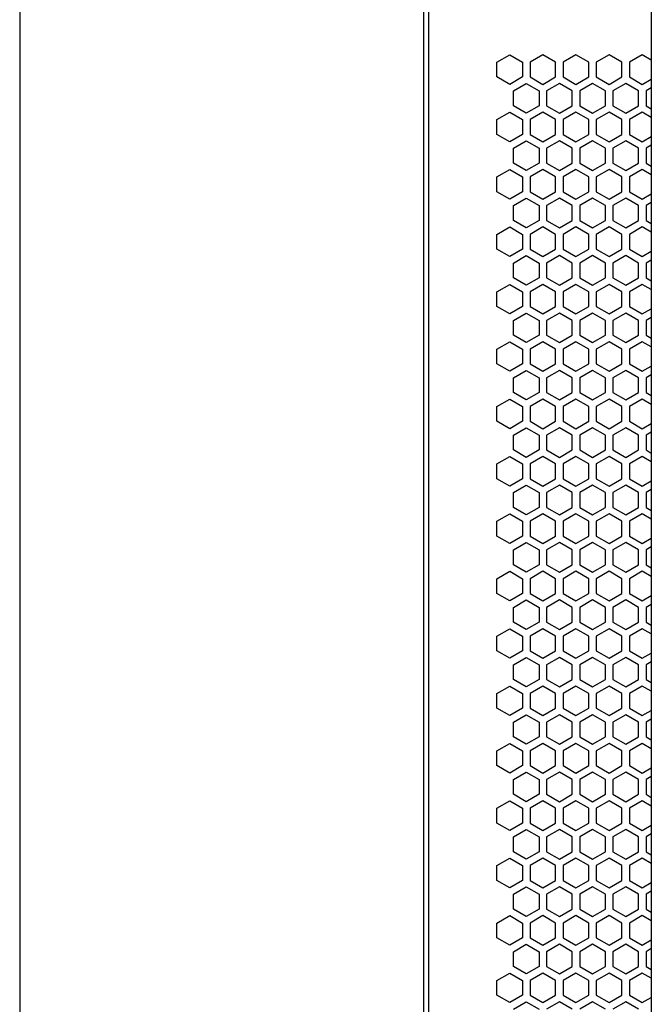
# Model space of a CAD drawing. Extents: x 0 to 3600, y 0 to 2546.
# Drawn here: x 1793 to 1918, y 1064 to 1260 of the extents above; entities that cross this region are included whole.
import ezdxf

# ---------------------------------------------------------------- set-up
doc = ezdxf.new("R2010")
doc.units = 0
doc.layers.get('0').update_dxf_attribs({"linetype": 'CONTINUOUS'})

msp = doc.modelspace()

# ---------------------------------------------------------------- linework, layer by layer
at = {"color": 7}
for p, q in [((1792.515625, 1563.756836), (1792.515625, 941.756775)), ((1872.987305, 956.756775), (1872.987305, 1548.756836)), ((1918.295776, 1547.756836), (1918.295776, 957.756775)), ((1873.987305, 960.756775), (1873.987305, 1544.756836))]:
    msp.add_line(p, q, dxfattribs=at)
at = {"color": 7, "ltscale": 0.073611}
for p, q in [((1887.545776, 1251.371094), (1890.095703, 1252.843384)), ((1887.545776, 1248.426636), (1887.545776, 1251.371094)), ((1892.645752, 1251.371094), (1892.645752, 1248.426636)), ((1894.145752, 1251.371094), (1894.145752, 1248.426636)), ((1899.24585, 1248.426636), (1899.24585, 1251.371094)), ((1903.295776, 1252.843384), (1900.74585, 1251.371094)), ((1900.74585, 1251.371094), (1900.74585, 1248.426636)), ((1905.845825, 1248.426636), (1905.845825, 1251.371094)), ((1907.345825, 1251.371094), (1907.345825, 1248.426636)), ((1912.445801, 1251.371094), (1909.895874, 1252.843384)), ((1912.445801, 1248.426636), (1912.445801, 1251.371094)), ((1916.495728, 1252.843384), (1913.945801, 1251.371094)), ((1913.945801, 1251.371094), (1913.945801, 1248.426636)), ((1890.095703, 1246.954346), (1887.545776, 1248.426636)), ((1900.74585, 1248.426636), (1903.295776, 1246.954346)), ((1909.895874, 1246.954346), (1912.445801, 1248.426636)), ((1913.945801, 1248.426636), (1916.495728, 1246.954346)), ((1890.845825, 1242.710938), (1890.845825, 1245.655396)), ((1893.395874, 1247.127686), (1895.945801, 1245.655396)), ((1895.945801, 1245.655396), (1895.945801, 1242.710938)), ((1897.445801, 1245.655396), (1897.445801, 1242.710938)), ((1902.545776, 1245.655396), (1899.99585, 1247.127686)), ((1902.545776, 1242.710938), (1902.545776, 1245.655396)), ((1904.045776, 1245.655396), (1904.045776, 1242.710938)), ((1909.145752, 1245.655396), (1906.595825, 1247.127686)), ((1909.145752, 1242.710938), (1909.145752, 1245.655396)), ((1913.195801, 1247.127686), (1910.645874, 1245.655396)), ((1910.645874, 1245.655396), (1910.645874, 1242.710938)), ((1915.74585, 1242.710938), (1915.74585, 1245.655396)), ((1917.24585, 1245.655396), (1917.24585, 1242.710938)), ((1895.945801, 1242.710938), (1893.395874, 1241.238647)), ((1899.99585, 1241.238647), (1902.545776, 1242.710938)), ((1906.595825, 1241.238647), (1909.145752, 1242.710938)), ((1910.645874, 1242.710938), (1913.195801, 1241.238647)), ((1887.545776, 1239.939575), (1890.095703, 1241.411865)), ((1887.545776, 1236.995117), (1887.545776, 1239.939575)), ((1892.645752, 1239.939575), (1892.645752, 1236.995117)), ((1894.145752, 1239.939575), (1894.145752, 1236.995117)), ((1899.24585, 1236.995117), (1899.24585, 1239.939575)), ((1903.295776, 1241.411865), (1900.74585, 1239.939575)), ((1900.74585, 1239.939575), (1900.74585, 1236.995117)), ((1905.845825, 1236.995117), (1905.845825, 1239.939575)), ((1907.345825, 1239.939575), (1907.345825, 1236.995117)), ((1912.445801, 1239.939575), (1909.895874, 1241.411865)), ((1912.445801, 1236.995117), (1912.445801, 1239.939575)), ((1916.495728, 1241.411865), (1913.945801, 1239.939575)), ((1913.945801, 1239.939575), (1913.945801, 1236.995117)), ((1890.095703, 1235.522827), (1887.545776, 1236.995117)), ((1893.395874, 1235.696167), (1895.945801, 1234.223877)), ((1902.545776, 1234.223877), (1899.99585, 1235.696167)), ((1900.74585, 1236.995117), (1903.295776, 1235.522827)), ((1909.145752, 1234.223877), (1906.595825, 1235.696167)), ((1909.895874, 1235.522827), (1912.445801, 1236.995117)), ((1913.195801, 1235.696167), (1910.645874, 1234.223877)), ((1913.945801, 1236.995117), (1916.495728, 1235.522827)), ((1887.545776, 1228.508057), (1890.095703, 1229.980347)), ((1895.945801, 1231.279297), (1893.395874, 1229.807007)), ((1899.99585, 1229.807007), (1902.545776, 1231.279297)), ((1903.295776, 1229.980347), (1900.74585, 1228.508057)), ((1906.595825, 1229.807007), (1909.145752, 1231.279297)), ((1912.445801, 1228.508057), (1909.895874, 1229.980347)), ((1910.645874, 1231.279297), (1913.195801, 1229.807007)), ((1916.495728, 1229.980347), (1913.945801, 1228.508057)), ((1887.545776, 1225.563599), (1887.545776, 1228.508057)), ((1892.645752, 1228.508057), (1892.645752, 1225.563599)), ((1894.145752, 1228.508057), (1894.145752, 1225.563599)), ((1899.24585, 1225.563599), (1899.24585, 1228.508057)), ((1900.74585, 1228.508057), (1900.74585, 1225.563599)), ((1905.845825, 1225.563599), (1905.845825, 1228.508057)), ((1907.345825, 1228.508057), (1907.345825, 1225.563599)), ((1912.445801, 1225.563599), (1912.445801, 1228.508057)), ((1913.945801, 1228.508057), (1913.945801, 1225.563599)), ((1890.095703, 1224.091309), (1887.545776, 1225.563599)), ((1893.395874, 1224.264526), (1895.945801, 1222.792236)), ((1902.545776, 1222.792236), (1899.99585, 1224.264526)), ((1900.74585, 1225.563599), (1903.295776, 1224.091309)), ((1909.145752, 1222.792236), (1906.595825, 1224.264526)), ((1909.895874, 1224.091309), (1912.445801, 1225.563599)), ((1913.195801, 1224.264526), (1910.645874, 1222.792236)), ((1913.945801, 1225.563599), (1916.495728, 1224.091309)), ((1890.845825, 1219.847778), (1890.845825, 1222.792236)), ((1895.945801, 1222.792236), (1895.945801, 1219.847778)), ((1897.445801, 1222.792236), (1897.445801, 1219.847778)), ((1902.545776, 1219.847778), (1902.545776, 1222.792236)), ((1904.045776, 1222.792236), (1904.045776, 1219.847778)), ((1909.145752, 1219.847778), (1909.145752, 1222.792236)), ((1910.645874, 1222.792236), (1910.645874, 1219.847778)), ((1915.74585, 1219.847778), (1915.74585, 1222.792236)), ((1917.24585, 1222.792236), (1917.24585, 1219.847778)), ((1887.545776, 1217.076538), (1890.095703, 1218.548828)), ((1895.945801, 1219.847778), (1893.395874, 1218.375488)), ((1899.99585, 1218.375488), (1902.545776, 1219.847778)), ((1903.295776, 1218.548828), (1900.74585, 1217.076538)), ((1906.595825, 1218.375488), (1909.145752, 1219.847778)), ((1912.445801, 1217.076538), (1909.895874, 1218.548828)), ((1910.645874, 1219.847778), (1913.195801, 1218.375488)), ((1916.495728, 1218.548828), (1913.945801, 1217.076538)), ((1887.545776, 1214.13208), (1887.545776, 1217.076538)), ((1892.645752, 1217.076538), (1892.645752, 1214.13208)), ((1894.145752, 1217.076538), (1894.145752, 1214.13208)), ((1899.24585, 1214.13208), (1899.24585, 1217.076538)), ((1900.74585, 1217.076538), (1900.74585, 1214.13208)), ((1905.845825, 1214.13208), (1905.845825, 1217.076538)), ((1907.345825, 1217.076538), (1907.345825, 1214.13208)), ((1912.445801, 1214.13208), (1912.445801, 1217.076538)), ((1913.945801, 1217.076538), (1913.945801, 1214.13208)), ((1890.095703, 1212.65979), (1887.545776, 1214.13208)), ((1900.74585, 1214.13208), (1903.295776, 1212.65979)), ((1909.895874, 1212.65979), (1912.445801, 1214.13208)), ((1913.945801, 1214.13208), (1916.495728, 1212.65979)), ((1893.395874, 1212.833008), (1895.945801, 1211.360718)), ((1902.545776, 1211.360718), (1899.99585, 1212.833008)), ((1909.145752, 1211.360718), (1906.595825, 1212.833008)), ((1913.195801, 1212.833008), (1910.645874, 1211.360718)), ((1890.845825, 1208.41626), (1890.845825, 1211.360718)), ((1895.945801, 1211.360718), (1895.945801, 1208.41626)), ((1897.445801, 1211.360718), (1897.445801, 1208.41626)), ((1902.545776, 1208.41626), (1902.545776, 1211.360718)), ((1904.045776, 1211.360718), (1904.045776, 1208.41626)), ((1909.145752, 1208.41626), (1909.145752, 1211.360718)), ((1910.645874, 1211.360718), (1910.645874, 1208.41626)), ((1915.74585, 1208.41626), (1915.74585, 1211.360718)), ((1917.24585, 1211.360718), (1917.24585, 1208.41626)), ((1895.945801, 1208.41626), (1893.395874, 1206.94397)), ((1899.99585, 1206.94397), (1902.545776, 1208.41626)), ((1906.595825, 1206.94397), (1909.145752, 1208.41626)), ((1910.645874, 1208.41626), (1913.195801, 1206.94397)), ((1887.545776, 1205.64502), (1890.095703, 1207.11731)), ((1903.295776, 1207.11731), (1900.74585, 1205.64502)), ((1912.445801, 1205.64502), (1909.895874, 1207.11731)), ((1916.495728, 1207.11731), (1913.945801, 1205.64502)), ((1887.545776, 1202.700562), (1887.545776, 1205.64502)), ((1892.645752, 1205.64502), (1892.645752, 1202.700562)), ((1894.145752, 1205.64502), (1894.145752, 1202.700562)), ((1899.24585, 1202.700562), (1899.24585, 1205.64502)), ((1900.74585, 1205.64502), (1900.74585, 1202.700562)), ((1905.845825, 1202.700562), (1905.845825, 1205.64502)), ((1907.345825, 1205.64502), (1907.345825, 1202.700562)), ((1912.445801, 1202.700562), (1912.445801, 1205.64502)), ((1913.945801, 1205.64502), (1913.945801, 1202.700562)), ((1893.395874, 1201.401489), (1895.945801, 1199.929199)), ((1902.545776, 1199.929199), (1899.99585, 1201.401489)), ((1909.145752, 1199.929199), (1906.595825, 1201.401489)), ((1913.195801, 1201.401489), (1910.645874, 1199.929199)), ((1890.845825, 1196.984741), (1890.845825, 1199.929199)), ((1895.945801, 1199.929199), (1895.945801, 1196.984741)), ((1897.445801, 1199.929199), (1897.445801, 1196.984741)), ((1902.545776, 1196.984741), (1902.545776, 1199.929199)), ((1904.045776, 1199.929199), (1904.045776, 1196.984741)), ((1909.145752, 1196.984741), (1909.145752, 1199.929199)), ((1910.645874, 1199.929199), (1910.645874, 1196.984741)), ((1915.74585, 1196.984741), (1915.74585, 1199.929199)), ((1917.24585, 1199.929199), (1917.24585, 1196.984741)), ((1895.945801, 1196.984741), (1893.395874, 1195.512451)), ((1899.99585, 1195.512451), (1902.545776, 1196.984741)), ((1906.595825, 1195.512451), (1909.145752, 1196.984741)), ((1910.645874, 1196.984741), (1913.195801, 1195.512451)), ((1887.545776, 1191.268921), (1887.545776, 1194.213379)), ((1892.645752, 1194.213379), (1892.645752, 1191.268921)), ((1894.145752, 1194.213379), (1894.145752, 1191.268921)), ((1899.24585, 1191.268921), (1899.24585, 1194.213379)), ((1900.74585, 1194.213379), (1900.74585, 1191.268921)), ((1905.845825, 1191.268921), (1905.845825, 1194.213379)), ((1907.345825, 1194.213379), (1907.345825, 1191.268921)), ((1912.445801, 1191.268921), (1912.445801, 1194.213379)), ((1913.945801, 1194.213379), (1913.945801, 1191.268921)), ((1890.095703, 1189.796631), (1887.545776, 1191.268921)), ((1900.74585, 1191.268921), (1903.295776, 1189.796631)), ((1909.895874, 1189.796631), (1912.445801, 1191.268921)), ((1913.945801, 1191.268921), (1916.495728, 1189.796631)), ((1893.395874, 1189.969971), (1895.945801, 1188.497681)), ((1902.545776, 1188.497681), (1899.99585, 1189.969971)), ((1909.145752, 1188.497681), (1906.595825, 1189.969971)), ((1913.195801, 1189.969971), (1910.645874, 1188.497681)), ((1890.845825, 1185.553223), (1890.845825, 1188.497681)), ((1895.945801, 1188.497681), (1895.945801, 1185.553223)), ((1897.445801, 1188.497681), (1897.445801, 1185.553223)), ((1902.545776, 1185.553223), (1902.545776, 1188.497681)), ((1904.045776, 1188.497681), (1904.045776, 1185.553223)), ((1909.145752, 1185.553223), (1909.145752, 1188.497681)), ((1910.645874, 1188.497681), (1910.645874, 1185.553223)), ((1915.74585, 1185.553223), (1915.74585, 1188.497681)), ((1917.24585, 1188.497681), (1917.24585, 1185.553223)), ((1895.945801, 1185.553223), (1893.395874, 1184.080933)), ((1899.99585, 1184.080933), (1902.545776, 1185.553223)), ((1906.595825, 1184.080933), (1909.145752, 1185.553223)), ((1910.645874, 1185.553223), (1913.195801, 1184.080933)), ((1887.545776, 1182.78186), (1890.095703, 1184.25415)), ((1887.545776, 1179.837402), (1887.545776, 1182.78186)), ((1892.645752, 1182.78186), (1892.645752, 1179.837402)), ((1894.145752, 1182.78186), (1894.145752, 1179.837402)), ((1899.24585, 1179.837402), (1899.24585, 1182.78186)), ((1903.295776, 1184.25415), (1900.74585, 1182.78186)), ((1900.74585, 1182.78186), (1900.74585, 1179.837402)), ((1905.845825, 1179.837402), (1905.845825, 1182.78186)), ((1907.345825, 1182.78186), (1907.345825, 1179.837402)), ((1912.445801, 1182.78186), (1909.895874, 1184.25415)), ((1912.445801, 1179.837402), (1912.445801, 1182.78186)), ((1916.495728, 1184.25415), (1913.945801, 1182.78186)), ((1913.945801, 1182.78186), (1913.945801, 1179.837402)), ((1890.095703, 1178.365112), (1887.545776, 1179.837402)), ((1900.74585, 1179.837402), (1903.295776, 1178.365112)), ((1909.895874, 1178.365112), (1912.445801, 1179.837402)), ((1913.945801, 1179.837402), (1916.495728, 1178.365112)), ((1890.845825, 1174.121704), (1890.845825, 1177.066162)), ((1893.395874, 1178.538452), (1895.945801, 1177.066162)), ((1895.945801, 1177.066162), (1895.945801, 1174.121704)), ((1897.445801, 1177.066162), (1897.445801, 1174.121704)), ((1902.545776, 1177.066162), (1899.99585, 1178.538452)), ((1902.545776, 1174.121704), (1902.545776, 1177.066162)), ((1904.045776, 1177.066162), (1904.045776, 1174.121704)), ((1909.145752, 1177.066162), (1906.595825, 1178.538452)), ((1909.145752, 1174.121704), (1909.145752, 1177.066162)), ((1913.195801, 1178.538452), (1910.645874, 1177.066162)), ((1910.645874, 1177.066162), (1910.645874, 1174.121704)), ((1915.74585, 1174.121704), (1915.74585, 1177.066162)), ((1917.24585, 1177.066162), (1917.24585, 1174.121704)), ((1895.945801, 1174.121704), (1893.395874, 1172.649414)), ((1899.99585, 1172.649414), (1902.545776, 1174.121704)), ((1906.595825, 1172.649414), (1909.145752, 1174.121704)), ((1910.645874, 1174.121704), (1913.195801, 1172.649414)), ((1887.545776, 1171.350342), (1890.095703, 1172.822632)), ((1887.545776, 1168.405884), (1887.545776, 1171.350342)), ((1892.645752, 1171.350342), (1892.645752, 1168.405884)), ((1894.145752, 1171.350342), (1894.145752, 1168.405884)), ((1899.24585, 1168.405884), (1899.24585, 1171.350342)), ((1903.295776, 1172.822632), (1900.74585, 1171.350342)), ((1900.74585, 1171.350342), (1900.74585, 1168.405884)), ((1905.845825, 1168.405884), (1905.845825, 1171.350342)), ((1907.345825, 1171.350342), (1907.345825, 1168.405884)), ((1912.445801, 1171.350342), (1909.895874, 1172.822632)), ((1912.445801, 1168.405884), (1912.445801, 1171.350342)), ((1916.495728, 1172.822632), (1913.945801, 1171.350342)), ((1913.945801, 1171.350342), (1913.945801, 1168.405884)), ((1890.095703, 1166.933594), (1887.545776, 1168.405884)), ((1893.395874, 1167.106934), (1895.945801, 1165.634644)), ((1902.545776, 1165.634644), (1899.99585, 1167.106934)), ((1900.74585, 1168.405884), (1903.295776, 1166.933594)), ((1909.145752, 1165.634644), (1906.595825, 1167.106934)), ((1909.895874, 1166.933594), (1912.445801, 1168.405884)), ((1913.195801, 1167.106934), (1910.645874, 1165.634644)), ((1913.945801, 1168.405884), (1916.495728, 1166.933594)), ((1890.845825, 1162.690186), (1890.845825, 1165.634644)), ((1895.945801, 1165.634644), (1895.945801, 1162.690186)), ((1897.445801, 1165.634644), (1897.445801, 1162.690186)), ((1902.545776, 1162.690186), (1902.545776, 1165.634644)), ((1904.045776, 1165.634644), (1904.045776, 1162.690186)), ((1909.145752, 1162.690186), (1909.145752, 1165.634644)), ((1910.645874, 1165.634644), (1910.645874, 1162.690186)), ((1915.74585, 1162.690186), (1915.74585, 1165.634644)), ((1917.24585, 1165.634644), (1917.24585, 1162.690186)), ((1887.545776, 1159.918823), (1890.095703, 1161.391113)), ((1903.295776, 1161.391113), (1900.74585, 1159.918823)), ((1912.445801, 1159.918823), (1909.895874, 1161.391113)), ((1916.495728, 1161.391113), (1913.945801, 1159.918823)), ((1887.545776, 1156.974365), (1887.545776, 1159.918823)), ((1892.645752, 1159.918823), (1892.645752, 1156.974365)), ((1894.145752, 1159.918823), (1894.145752, 1156.974365)), ((1899.24585, 1156.974365), (1899.24585, 1159.918823)), ((1900.74585, 1159.918823), (1900.74585, 1156.974365)), ((1905.845825, 1156.974365), (1905.845825, 1159.918823)), ((1907.345825, 1159.918823), (1907.345825, 1156.974365)), ((1912.445801, 1156.974365), (1912.445801, 1159.918823)), ((1913.945801, 1159.918823), (1913.945801, 1156.974365)), ((1890.095703, 1155.502075), (1887.545776, 1156.974365)), ((1900.74585, 1156.974365), (1903.295776, 1155.502075)), ((1909.895874, 1155.502075), (1912.445801, 1156.974365)), ((1913.945801, 1156.974365), (1916.495728, 1155.502075)), ((1890.845825, 1151.258545), (1890.845825, 1154.203003)), ((1895.945801, 1154.203003), (1895.945801, 1151.258545)), ((1897.445801, 1154.203003), (1897.445801, 1151.258545)), ((1902.545776, 1151.258545), (1902.545776, 1154.203003)), ((1904.045776, 1154.203003), (1904.045776, 1151.258545)), ((1909.145752, 1151.258545), (1909.145752, 1154.203003)), ((1910.645874, 1154.203003), (1910.645874, 1151.258545)), ((1915.74585, 1151.258545), (1915.74585, 1154.203003)), ((1917.24585, 1154.203003), (1917.24585, 1151.258545)), ((1887.545776, 1148.487305), (1890.095703, 1149.959595)), ((1895.945801, 1151.258545), (1893.395874, 1149.786255)), ((1899.99585, 1149.786255), (1902.545776, 1151.258545)), ((1903.295776, 1149.959595), (1900.74585, 1148.487305)), ((1906.595825, 1149.786255), (1909.145752, 1151.258545)), ((1912.445801, 1148.487305), (1909.895874, 1149.959595)), ((1910.645874, 1151.258545), (1913.195801, 1149.786255)), ((1916.495728, 1149.959595), (1913.945801, 1148.487305)), ((1887.545776, 1145.542847), (1887.545776, 1148.487305)), ((1892.645752, 1148.487305), (1892.645752, 1145.542847)), ((1894.145752, 1148.487305), (1894.145752, 1145.542847)), ((1899.24585, 1145.542847), (1899.24585, 1148.487305)), ((1900.74585, 1148.487305), (1900.74585, 1145.542847)), ((1905.845825, 1145.542847), (1905.845825, 1148.487305)), ((1907.345825, 1148.487305), (1907.345825, 1145.542847)), ((1912.445801, 1145.542847), (1912.445801, 1148.487305)), ((1913.945801, 1148.487305), (1913.945801, 1145.542847)), ((1890.095703, 1144.070557), (1887.545776, 1145.542847)), ((1900.74585, 1145.542847), (1903.295776, 1144.070557)), ((1909.895874, 1144.070557), (1912.445801, 1145.542847)), ((1913.945801, 1145.542847), (1916.495728, 1144.070557)), ((1893.395874, 1144.243774), (1895.945801, 1142.771484)), ((1902.545776, 1142.771484), (1899.99585, 1144.243774)), ((1909.145752, 1142.771484), (1906.595825, 1144.243774)), ((1913.195801, 1144.243774), (1910.645874, 1142.771484)), ((1890.845825, 1139.827026), (1890.845825, 1142.771484)), ((1895.945801, 1142.771484), (1895.945801, 1139.827026)), ((1897.445801, 1142.771484), (1897.445801, 1139.827026)), ((1902.545776, 1139.827026), (1902.545776, 1142.771484)), ((1904.045776, 1142.771484), (1904.045776, 1139.827026)), ((1909.145752, 1139.827026), (1909.145752, 1142.771484)), ((1910.645874, 1142.771484), (1910.645874, 1139.827026)), ((1915.74585, 1139.827026), (1915.74585, 1142.771484)), ((1917.24585, 1142.771484), (1917.24585, 1139.827026)), ((1895.945801, 1139.827026), (1893.395874, 1138.354736)), ((1899.99585, 1138.354736), (1902.545776, 1139.827026)), ((1906.595825, 1138.354736), (1909.145752, 1139.827026)), ((1910.645874, 1139.827026), (1913.195801, 1138.354736)), ((1887.545776, 1137.055786), (1890.095703, 1138.528076)), ((1903.295776, 1138.528076), (1900.74585, 1137.055786)), ((1912.445801, 1137.055786), (1909.895874, 1138.528076)), ((1916.495728, 1138.528076), (1913.945801, 1137.055786)), ((1887.545776, 1134.111328), (1887.545776, 1137.055786)), ((1892.645752, 1137.055786), (1892.645752, 1134.111328)), ((1894.145752, 1137.055786), (1894.145752, 1134.111328)), ((1899.24585, 1134.111328), (1899.24585, 1137.055786)), ((1900.74585, 1137.055786), (1900.74585, 1134.111328)), ((1905.845825, 1134.111328), (1905.845825, 1137.055786)), ((1907.345825, 1137.055786), (1907.345825, 1134.111328)), ((1912.445801, 1134.111328), (1912.445801, 1137.055786)), ((1913.945801, 1137.055786), (1913.945801, 1134.111328)), ((1893.395874, 1132.812256), (1895.945801, 1131.339966)), ((1902.545776, 1131.339966), (1899.99585, 1132.812256)), ((1909.145752, 1131.339966), (1906.595825, 1132.812256)), ((1913.195801, 1132.812256), (1910.645874, 1131.339966)), ((1890.845825, 1128.395508), (1890.845825, 1131.339966)), ((1895.945801, 1131.339966), (1895.945801, 1128.395508)), ((1897.445801, 1131.339966), (1897.445801, 1128.395508)), ((1902.545776, 1128.395508), (1902.545776, 1131.339966)), ((1904.045776, 1131.339966), (1904.045776, 1128.395508)), ((1909.145752, 1128.395508), (1909.145752, 1131.339966)), ((1910.645874, 1131.339966), (1910.645874, 1128.395508)), ((1915.74585, 1128.395508), (1915.74585, 1131.339966)), ((1917.24585, 1131.339966), (1917.24585, 1128.395508)), ((1895.945801, 1128.395508), (1893.395874, 1126.923218)), ((1899.99585, 1126.923218), (1902.545776, 1128.395508)), ((1906.595825, 1126.923218), (1909.145752, 1128.395508)), ((1910.645874, 1128.395508), (1913.195801, 1126.923218)), ((1887.545776, 1125.624268), (1890.095703, 1127.096558)), ((1903.295776, 1127.096558), (1900.74585, 1125.624268)), ((1912.445801, 1125.624268), (1909.895874, 1127.096558)), ((1916.495728, 1127.096558), (1913.945801, 1125.624268)), ((1887.545776, 1122.67981), (1887.545776, 1125.624268)), ((1892.645752, 1125.624268), (1892.645752, 1122.67981)), ((1894.145752, 1125.624268), (1894.145752, 1122.67981)), ((1899.24585, 1122.67981), (1899.24585, 1125.624268)), ((1900.74585, 1125.624268), (1900.74585, 1122.67981)), ((1905.845825, 1122.67981), (1905.845825, 1125.624268)), ((1907.345825, 1125.624268), (1907.345825, 1122.67981)), ((1912.445801, 1122.67981), (1912.445801, 1125.624268)), ((1913.945801, 1125.624268), (1913.945801, 1122.67981)), ((1893.395874, 1121.380737), (1895.945801, 1119.908447)), ((1902.545776, 1119.908447), (1899.99585, 1121.380737)), ((1909.145752, 1119.908447), (1906.595825, 1121.380737)), ((1913.195801, 1121.380737), (1910.645874, 1119.908447)), ((1890.845825, 1116.963989), (1890.845825, 1119.908447)), ((1895.945801, 1119.908447), (1895.945801, 1116.963989)), ((1897.445801, 1119.908447), (1897.445801, 1116.963989)), ((1902.545776, 1116.963989), (1902.545776, 1119.908447)), ((1904.045776, 1119.908447), (1904.045776, 1116.963989)), ((1909.145752, 1116.963989), (1909.145752, 1119.908447)), ((1910.645874, 1119.908447), (1910.645874, 1116.963989)), ((1915.74585, 1116.963989), (1915.74585, 1119.908447)), ((1917.24585, 1119.908447), (1917.24585, 1116.963989)), ((1887.545776, 1111.248169), (1887.545776, 1114.192627)), ((1892.645752, 1114.192627), (1892.645752, 1111.248169)), ((1894.145752, 1114.192627), (1894.145752, 1111.248169)), ((1899.24585, 1111.248169), (1899.24585, 1114.192627)), ((1900.74585, 1114.192627), (1900.74585, 1111.248169)), ((1905.845825, 1111.248169), (1905.845825, 1114.192627)), ((1907.345825, 1114.192627), (1907.345825, 1111.248169)), ((1912.445801, 1111.248169), (1912.445801, 1114.192627)), ((1913.945801, 1114.192627), (1913.945801, 1111.248169)), ((1890.845825, 1105.532471), (1890.845825, 1108.476929)), ((1893.395874, 1109.949219), (1895.945801, 1108.476929)), ((1895.945801, 1108.476929), (1895.945801, 1105.532471)), ((1897.445801, 1108.476929), (1897.445801, 1105.532471)), ((1902.545776, 1108.476929), (1899.99585, 1109.949219)), ((1902.545776, 1105.532471), (1902.545776, 1108.476929)), ((1904.045776, 1108.476929), (1904.045776, 1105.532471)), ((1909.145752, 1108.476929), (1906.595825, 1109.949219)), ((1909.145752, 1105.532471), (1909.145752, 1108.476929)), ((1913.195801, 1109.949219), (1910.645874, 1108.476929)), ((1910.645874, 1108.476929), (1910.645874, 1105.532471)), ((1915.74585, 1105.532471), (1915.74585, 1108.476929)), ((1917.24585, 1108.476929), (1917.24585, 1105.532471)), ((1887.545776, 1102.761108), (1890.095703, 1104.233398)), ((1887.545776, 1099.81665), (1887.545776, 1102.761108)), ((1892.645752, 1102.761108), (1892.645752, 1099.81665)), ((1894.145752, 1102.761108), (1894.145752, 1099.81665)), ((1899.24585, 1099.81665), (1899.24585, 1102.761108)), ((1903.295776, 1104.233398), (1900.74585, 1102.761108)), ((1900.74585, 1102.761108), (1900.74585, 1099.81665)), ((1905.845825, 1099.81665), (1905.845825, 1102.761108)), ((1907.345825, 1102.761108), (1907.345825, 1099.81665)), ((1912.445801, 1102.761108), (1909.895874, 1104.233398)), ((1912.445801, 1099.81665), (1912.445801, 1102.761108)), ((1916.495728, 1104.233398), (1913.945801, 1102.761108)), ((1913.945801, 1102.761108), (1913.945801, 1099.81665)), ((1893.395874, 1098.5177), (1895.945801, 1097.04541)), ((1902.545776, 1097.04541), (1899.99585, 1098.5177)), ((1909.145752, 1097.04541), (1906.595825, 1098.5177)), ((1913.195801, 1098.5177), (1910.645874, 1097.04541)), ((1890.845825, 1094.100952), (1890.845825, 1097.04541)), ((1895.945801, 1097.04541), (1895.945801, 1094.100952)), ((1897.445801, 1097.04541), (1897.445801, 1094.100952)), ((1902.545776, 1094.100952), (1902.545776, 1097.04541)), ((1904.045776, 1097.04541), (1904.045776, 1094.100952)), ((1909.145752, 1094.100952), (1909.145752, 1097.04541)), ((1910.645874, 1097.04541), (1910.645874, 1094.100952)), ((1915.74585, 1094.100952), (1915.74585, 1097.04541)), ((1917.24585, 1097.04541), (1917.24585, 1094.100952)), ((1895.945801, 1094.100952), (1893.395874, 1092.628662)), ((1899.99585, 1092.628662), (1902.545776, 1094.100952)), ((1906.595825, 1092.628662), (1909.145752, 1094.100952)), ((1910.645874, 1094.100952), (1913.195801, 1092.628662)), ((1893.395874, 1087.086182), (1895.945801, 1085.613892)), ((1902.545776, 1085.613892), (1899.99585, 1087.086182)), ((1909.145752, 1085.613892), (1906.595825, 1087.086182)), ((1913.195801, 1087.086182), (1910.645874, 1085.613892)), ((1890.095703, 1075.481323), (1887.545776, 1076.953613)), ((1900.74585, 1076.953613), (1903.295776, 1075.481323)), ((1909.895874, 1075.481323), (1912.445801, 1076.953613)), ((1913.945801, 1076.953613), (1916.495728, 1075.481323)), ((1887.545776, 1068.466553), (1890.095703, 1069.938843)), ((1903.295776, 1069.938843), (1900.74585, 1068.466553)), ((1912.445801, 1068.466553), (1909.895874, 1069.938843)), ((1916.495728, 1069.938843), (1913.945801, 1068.466553)), ((1887.545776, 1065.522095), (1887.545776, 1068.466553)), ((1892.645752, 1068.466553), (1892.645752, 1065.522095)), ((1894.145752, 1068.466553), (1894.145752, 1065.522095)), ((1899.24585, 1065.522095), (1899.24585, 1068.466553)), ((1900.74585, 1068.466553), (1900.74585, 1065.522095)), ((1905.845825, 1065.522095), (1905.845825, 1068.466553)), ((1907.345825, 1068.466553), (1907.345825, 1065.522095)), ((1912.445801, 1065.522095), (1912.445801, 1068.466553)), ((1913.945801, 1068.466553), (1913.945801, 1065.522095)), ((1890.095703, 1064.049805), (1887.545776, 1065.522095)), ((1900.74585, 1065.522095), (1903.295776, 1064.049805)), ((1909.895874, 1064.049805), (1912.445801, 1065.522095)), ((1913.945801, 1065.522095), (1916.495728, 1064.049805))]:
    msp.add_line(p, q, dxfattribs=at)
at = {"color": 7, "ltscale": 0.073614}
for p, q in [((1890.095703, 1252.843384), (1892.645752, 1251.371094)), ((1896.695801, 1252.843384), (1894.145752, 1251.371094)), ((1899.24585, 1251.371094), (1896.695801, 1252.843384)), ((1905.845825, 1251.371094), (1903.295776, 1252.843384)), ((1909.895874, 1252.843384), (1907.345825, 1251.371094)), ((1892.645752, 1248.426636), (1890.095703, 1246.954346)), ((1894.145752, 1248.426636), (1896.695801, 1246.954346)), ((1896.695801, 1246.954346), (1899.24585, 1248.426636)), ((1903.295776, 1246.954346), (1905.845825, 1248.426636)), ((1907.345825, 1248.426636), (1909.895874, 1246.954346)), ((1890.845825, 1245.655396), (1893.395874, 1247.127686)), ((1899.99585, 1247.127686), (1897.445801, 1245.655396)), ((1906.595825, 1247.127686), (1904.045776, 1245.655396)), ((1915.74585, 1245.655396), (1913.195801, 1247.127686)), ((1893.395874, 1241.238647), (1890.845825, 1242.710938)), ((1897.445801, 1242.710938), (1899.99585, 1241.238647)), ((1904.045776, 1242.710938), (1906.595825, 1241.238647)), ((1913.195801, 1241.238647), (1915.74585, 1242.710938)), ((1890.095703, 1241.411865), (1892.645752, 1239.939575)), ((1896.695801, 1241.411865), (1894.145752, 1239.939575)), ((1899.24585, 1239.939575), (1896.695801, 1241.411865)), ((1905.845825, 1239.939575), (1903.295776, 1241.411865)), ((1909.895874, 1241.411865), (1907.345825, 1239.939575)), ((1892.645752, 1236.995117), (1890.095703, 1235.522827)), ((1890.845825, 1234.223877), (1893.395874, 1235.696167)), ((1894.145752, 1236.995117), (1896.695801, 1235.522827)), ((1896.695801, 1235.522827), (1899.24585, 1236.995117)), ((1899.99585, 1235.696167), (1897.445801, 1234.223877)), ((1903.295776, 1235.522827), (1905.845825, 1236.995117)), ((1906.595825, 1235.696167), (1904.045776, 1234.223877)), ((1907.345825, 1236.995117), (1909.895874, 1235.522827)), ((1915.74585, 1234.223877), (1913.195801, 1235.696167)), ((1890.095703, 1229.980347), (1892.645752, 1228.508057)), ((1893.395874, 1229.807007), (1890.845825, 1231.279297)), ((1896.695801, 1229.980347), (1894.145752, 1228.508057)), ((1899.24585, 1228.508057), (1896.695801, 1229.980347)), ((1897.445801, 1231.279297), (1899.99585, 1229.807007)), ((1905.845825, 1228.508057), (1903.295776, 1229.980347)), ((1904.045776, 1231.279297), (1906.595825, 1229.807007)), ((1909.895874, 1229.980347), (1907.345825, 1228.508057)), ((1913.195801, 1229.807007), (1915.74585, 1231.279297)), ((1892.645752, 1225.563599), (1890.095703, 1224.091309)), ((1890.845825, 1222.792236), (1893.395874, 1224.264526)), ((1894.145752, 1225.563599), (1896.695801, 1224.091309)), ((1896.695801, 1224.091309), (1899.24585, 1225.563599)), ((1899.99585, 1224.264526), (1897.445801, 1222.792236)), ((1903.295776, 1224.091309), (1905.845825, 1225.563599)), ((1906.595825, 1224.264526), (1904.045776, 1222.792236)), ((1907.345825, 1225.563599), (1909.895874, 1224.091309)), ((1915.74585, 1222.792236), (1913.195801, 1224.264526)), ((1890.095703, 1218.548828), (1892.645752, 1217.076538)), ((1893.395874, 1218.375488), (1890.845825, 1219.847778)), ((1896.695801, 1218.548828), (1894.145752, 1217.076538)), ((1899.24585, 1217.076538), (1896.695801, 1218.548828)), ((1897.445801, 1219.847778), (1899.99585, 1218.375488)), ((1905.845825, 1217.076538), (1903.295776, 1218.548828)), ((1904.045776, 1219.847778), (1906.595825, 1218.375488)), ((1909.895874, 1218.548828), (1907.345825, 1217.076538)), ((1913.195801, 1218.375488), (1915.74585, 1219.847778)), ((1892.645752, 1214.13208), (1890.095703, 1212.65979)), ((1894.145752, 1214.13208), (1896.695801, 1212.65979)), ((1896.695801, 1212.65979), (1899.24585, 1214.13208)), ((1903.295776, 1212.65979), (1905.845825, 1214.13208)), ((1907.345825, 1214.13208), (1909.895874, 1212.65979)), ((1890.845825, 1211.360718), (1893.395874, 1212.833008)), ((1899.99585, 1212.833008), (1897.445801, 1211.360718)), ((1906.595825, 1212.833008), (1904.045776, 1211.360718)), ((1915.74585, 1211.360718), (1913.195801, 1212.833008)), ((1893.395874, 1206.94397), (1890.845825, 1208.41626)), ((1897.445801, 1208.41626), (1899.99585, 1206.94397)), ((1904.045776, 1208.41626), (1906.595825, 1206.94397)), ((1913.195801, 1206.94397), (1915.74585, 1208.41626)), ((1890.095703, 1207.11731), (1892.645752, 1205.64502)), ((1896.695801, 1207.11731), (1894.145752, 1205.64502)), ((1899.24585, 1205.64502), (1896.695801, 1207.11731)), ((1905.845825, 1205.64502), (1903.295776, 1207.11731)), ((1909.895874, 1207.11731), (1907.345825, 1205.64502)), ((1890.845825, 1199.929199), (1893.395874, 1201.401489)), ((1899.99585, 1201.401489), (1897.445801, 1199.929199)), ((1906.595825, 1201.401489), (1904.045776, 1199.929199)), ((1915.74585, 1199.929199), (1913.195801, 1201.401489)), ((1893.395874, 1195.512451), (1890.845825, 1196.984741)), ((1897.445801, 1196.984741), (1899.99585, 1195.512451)), ((1904.045776, 1196.984741), (1906.595825, 1195.512451)), ((1913.195801, 1195.512451), (1915.74585, 1196.984741)), ((1892.645752, 1191.268921), (1890.095703, 1189.796631)), ((1894.145752, 1191.268921), (1896.695801, 1189.796631)), ((1896.695801, 1189.796631), (1899.24585, 1191.268921)), ((1903.295776, 1189.796631), (1905.845825, 1191.268921)), ((1907.345825, 1191.268921), (1909.895874, 1189.796631)), ((1890.845825, 1188.497681), (1893.395874, 1189.969971)), ((1899.99585, 1189.969971), (1897.445801, 1188.497681)), ((1906.595825, 1189.969971), (1904.045776, 1188.497681)), ((1915.74585, 1188.497681), (1913.195801, 1189.969971)), ((1893.395874, 1184.080933), (1890.845825, 1185.553223)), ((1897.445801, 1185.553223), (1899.99585, 1184.080933)), ((1904.045776, 1185.553223), (1906.595825, 1184.080933)), ((1913.195801, 1184.080933), (1915.74585, 1185.553223)), ((1890.095703, 1184.25415), (1892.645752, 1182.78186)), ((1896.695801, 1184.25415), (1894.145752, 1182.78186)), ((1899.24585, 1182.78186), (1896.695801, 1184.25415)), ((1905.845825, 1182.78186), (1903.295776, 1184.25415)), ((1909.895874, 1184.25415), (1907.345825, 1182.78186)), ((1892.645752, 1179.837402), (1890.095703, 1178.365112)), ((1894.145752, 1179.837402), (1896.695801, 1178.365112)), ((1896.695801, 1178.365112), (1899.24585, 1179.837402)), ((1903.295776, 1178.365112), (1905.845825, 1179.837402)), ((1907.345825, 1179.837402), (1909.895874, 1178.365112)), ((1890.845825, 1177.066162), (1893.395874, 1178.538452)), ((1899.99585, 1178.538452), (1897.445801, 1177.066162)), ((1906.595825, 1178.538452), (1904.045776, 1177.066162)), ((1915.74585, 1177.066162), (1913.195801, 1178.538452)), ((1893.395874, 1172.649414), (1890.845825, 1174.121704)), ((1897.445801, 1174.121704), (1899.99585, 1172.649414)), ((1904.045776, 1174.121704), (1906.595825, 1172.649414)), ((1913.195801, 1172.649414), (1915.74585, 1174.121704)), ((1890.095703, 1172.822632), (1892.645752, 1171.350342)), ((1896.695801, 1172.822632), (1894.145752, 1171.350342)), ((1899.24585, 1171.350342), (1896.695801, 1172.822632)), ((1905.845825, 1171.350342), (1903.295776, 1172.822632)), ((1909.895874, 1172.822632), (1907.345825, 1171.350342)), ((1892.645752, 1168.405884), (1890.095703, 1166.933594)), ((1890.845825, 1165.634644), (1893.395874, 1167.106934)), ((1894.145752, 1168.405884), (1896.695801, 1166.933594)), ((1896.695801, 1166.933594), (1899.24585, 1168.405884)), ((1899.99585, 1167.106934), (1897.445801, 1165.634644)), ((1903.295776, 1166.933594), (1905.845825, 1168.405884)), ((1906.595825, 1167.106934), (1904.045776, 1165.634644)), ((1907.345825, 1168.405884), (1909.895874, 1166.933594)), ((1915.74585, 1165.634644), (1913.195801, 1167.106934)), ((1890.095703, 1161.391113), (1892.645752, 1159.918823)), ((1896.695801, 1161.391113), (1894.145752, 1159.918823)), ((1899.24585, 1159.918823), (1896.695801, 1161.391113)), ((1905.845825, 1159.918823), (1903.295776, 1161.391113)), ((1909.895874, 1161.391113), (1907.345825, 1159.918823)), ((1892.645752, 1156.974365), (1890.095703, 1155.502075)), ((1894.145752, 1156.974365), (1896.695801, 1155.502075)), ((1896.695801, 1155.502075), (1899.24585, 1156.974365)), ((1903.295776, 1155.502075), (1905.845825, 1156.974365)), ((1907.345825, 1156.974365), (1909.895874, 1155.502075)), ((1890.095703, 1149.959595), (1892.645752, 1148.487305)), ((1893.395874, 1149.786255), (1890.845825, 1151.258545)), ((1896.695801, 1149.959595), (1894.145752, 1148.487305)), ((1899.24585, 1148.487305), (1896.695801, 1149.959595)), ((1897.445801, 1151.258545), (1899.99585, 1149.786255)), ((1905.845825, 1148.487305), (1903.295776, 1149.959595)), ((1904.045776, 1151.258545), (1906.595825, 1149.786255)), ((1909.895874, 1149.959595), (1907.345825, 1148.487305)), ((1913.195801, 1149.786255), (1915.74585, 1151.258545)), ((1892.645752, 1145.542847), (1890.095703, 1144.070557)), ((1894.145752, 1145.542847), (1896.695801, 1144.070557)), ((1896.695801, 1144.070557), (1899.24585, 1145.542847)), ((1903.295776, 1144.070557), (1905.845825, 1145.542847)), ((1907.345825, 1145.542847), (1909.895874, 1144.070557)), ((1890.845825, 1142.771484), (1893.395874, 1144.243774)), ((1899.99585, 1144.243774), (1897.445801, 1142.771484)), ((1906.595825, 1144.243774), (1904.045776, 1142.771484)), ((1915.74585, 1142.771484), (1913.195801, 1144.243774)), ((1893.395874, 1138.354736), (1890.845825, 1139.827026)), ((1897.445801, 1139.827026), (1899.99585, 1138.354736)), ((1904.045776, 1139.827026), (1906.595825, 1138.354736)), ((1913.195801, 1138.354736), (1915.74585, 1139.827026)), ((1890.095703, 1138.528076), (1892.645752, 1137.055786)), ((1896.695801, 1138.528076), (1894.145752, 1137.055786)), ((1899.24585, 1137.055786), (1896.695801, 1138.528076)), ((1905.845825, 1137.055786), (1903.295776, 1138.528076)), ((1909.895874, 1138.528076), (1907.345825, 1137.055786)), ((1890.845825, 1131.339966), (1893.395874, 1132.812256)), ((1899.99585, 1132.812256), (1897.445801, 1131.339966)), ((1906.595825, 1132.812256), (1904.045776, 1131.339966)), ((1915.74585, 1131.339966), (1913.195801, 1132.812256)), ((1893.395874, 1126.923218), (1890.845825, 1128.395508)), ((1897.445801, 1128.395508), (1899.99585, 1126.923218)), ((1904.045776, 1128.395508), (1906.595825, 1126.923218)), ((1913.195801, 1126.923218), (1915.74585, 1128.395508)), ((1890.095703, 1127.096558), (1892.645752, 1125.624268)), ((1896.695801, 1127.096558), (1894.145752, 1125.624268)), ((1899.24585, 1125.624268), (1896.695801, 1127.096558)), ((1905.845825, 1125.624268), (1903.295776, 1127.096558)), ((1909.895874, 1127.096558), (1907.345825, 1125.624268)), ((1890.845825, 1119.908447), (1893.395874, 1121.380737)), ((1899.99585, 1121.380737), (1897.445801, 1119.908447)), ((1906.595825, 1121.380737), (1904.045776, 1119.908447)), ((1915.74585, 1119.908447), (1913.195801, 1121.380737)), ((1890.845825, 1108.476929), (1893.395874, 1109.949219)), ((1899.99585, 1109.949219), (1897.445801, 1108.476929)), ((1906.595825, 1109.949219), (1904.045776, 1108.476929)), ((1915.74585, 1108.476929), (1913.195801, 1109.949219)), ((1890.095703, 1104.233398), (1892.645752, 1102.761108)), ((1896.695801, 1104.233398), (1894.145752, 1102.761108)), ((1899.24585, 1102.761108), (1896.695801, 1104.233398)), ((1905.845825, 1102.761108), (1903.295776, 1104.233398)), ((1909.895874, 1104.233398), (1907.345825, 1102.761108)), ((1890.845825, 1097.04541), (1893.395874, 1098.5177)), ((1899.99585, 1098.5177), (1897.445801, 1097.04541)), ((1906.595825, 1098.5177), (1904.045776, 1097.04541)), ((1915.74585, 1097.04541), (1913.195801, 1098.5177)), ((1893.395874, 1092.628662), (1890.845825, 1094.100952)), ((1897.445801, 1094.100952), (1899.99585, 1092.628662)), ((1904.045776, 1094.100952), (1906.595825, 1092.628662)), ((1913.195801, 1092.628662), (1915.74585, 1094.100952)), ((1890.845825, 1085.613892), (1893.395874, 1087.086182)), ((1899.99585, 1087.086182), (1897.445801, 1085.613892)), ((1906.595825, 1087.086182), (1904.045776, 1085.613892)), ((1915.74585, 1085.613892), (1913.195801, 1087.086182)), ((1892.645752, 1076.953613), (1890.095703, 1075.481323)), ((1894.145752, 1076.953613), (1896.695801, 1075.481323)), ((1896.695801, 1075.481323), (1899.24585, 1076.953613)), ((1903.295776, 1075.481323), (1905.845825, 1076.953613)), ((1907.345825, 1076.953613), (1909.895874, 1075.481323)), ((1890.095703, 1069.938843), (1892.645752, 1068.466553)), ((1896.695801, 1069.938843), (1894.145752, 1068.466553)), ((1899.24585, 1068.466553), (1896.695801, 1069.938843)), ((1905.845825, 1068.466553), (1903.295776, 1069.938843)), ((1909.895874, 1069.938843), (1907.345825, 1068.466553)), ((1892.645752, 1065.522095), (1890.095703, 1064.049805)), ((1894.145752, 1065.522095), (1896.695801, 1064.049805)), ((1896.695801, 1064.049805), (1899.24585, 1065.522095)), ((1903.295776, 1064.049805), (1905.845825, 1065.522095)), ((1907.345825, 1065.522095), (1909.895874, 1064.049805))]:
    msp.add_line(p, q, dxfattribs=at)
at = {"color": 7, "ltscale": 0.051962}
for p, q in [((1918.295776, 1251.804199), (1916.495728, 1252.843384)), ((1918.295776, 1240.372681), (1916.495728, 1241.411865)), ((1916.495728, 1224.091309), (1918.295776, 1225.130493)), ((1916.495728, 1212.65979), (1918.295776, 1213.698975)), ((1918.295776, 1183.214966), (1916.495728, 1184.25415)), ((1918.295776, 1171.783447), (1916.495728, 1172.822632)), ((1918.295776, 1160.351929), (1916.495728, 1161.391113)), ((1916.495728, 1155.502075), (1918.295776, 1156.54126)), ((1916.495728, 1144.070557), (1918.295776, 1145.109741)), ((1916.495728, 1109.776001), (1918.295776, 1110.815186)), ((1918.295776, 1103.194214), (1916.495728, 1104.233398)), ((1916.495728, 1098.344482), (1918.295776, 1099.383667)), ((1918.295776, 1091.762695), (1916.495728, 1092.80188)), ((1916.495728, 1086.912964), (1918.295776, 1087.952148))]:
    msp.add_line(p, q, dxfattribs=at)
at = {"color": 7, "ltscale": 0.051964}
for p, q in [((1916.495728, 1246.954346), (1918.295776, 1247.993652)), ((1916.495728, 1235.522827), (1918.295776, 1236.562134)), ((1918.295776, 1228.94104), (1916.495728, 1229.980347)), ((1918.295776, 1217.509521), (1916.495728, 1218.548828)), ((1918.295776, 1206.078003), (1916.495728, 1207.11731)), ((1916.495728, 1201.228149), (1918.295776, 1202.267456)), ((1918.295776, 1194.646484), (1916.495728, 1195.685791)), ((1916.495728, 1189.796631), (1918.295776, 1190.835938)), ((1916.495728, 1178.365112), (1918.295776, 1179.404419)), ((1916.495728, 1166.933594), (1918.295776, 1167.9729)), ((1918.295776, 1148.920288), (1916.495728, 1149.959595)), ((1918.295776, 1137.48877), (1916.495728, 1138.528076)), ((1918.295776, 1126.057251), (1916.495728, 1127.096558)), ((1918.295776, 1114.625732), (1916.495728, 1115.665039)), ((1918.295776, 1080.331055), (1916.495728, 1081.370361)), ((1916.495728, 1075.481323), (1918.295776, 1076.52063)), ((1918.295776, 1068.899536), (1916.495728, 1069.938843)), ((1916.495728, 1064.049805), (1918.295776, 1065.089111))]:
    msp.add_line(p, q, dxfattribs=at)
at = {"color": 7, "ltscale": 0.030309}
for p, q in [((1918.295776, 1246.261597), (1917.24585, 1245.655396)), ((1917.24585, 1242.710938), (1918.295776, 1242.104736)), ((1918.295776, 1234.830078), (1917.24585, 1234.223877)), ((1917.24585, 1231.279297), (1918.295776, 1230.673096)), ((1918.295776, 1223.398438), (1917.24585, 1222.792236)), ((1917.24585, 1219.847778), (1918.295776, 1219.241577)), ((1918.295776, 1211.966919), (1917.24585, 1211.360718)), ((1917.24585, 1208.41626), (1918.295776, 1207.810059)), ((1918.295776, 1200.5354), (1917.24585, 1199.929199)), ((1917.24585, 1196.984741), (1918.295776, 1196.37854)), ((1918.295776, 1189.103882), (1917.24585, 1188.497681)), ((1917.24585, 1185.553223), (1918.295776, 1184.947021)), ((1918.295776, 1177.672363), (1917.24585, 1177.066162)), ((1917.24585, 1174.121704), (1918.295776, 1173.515503)), ((1918.295776, 1166.240845), (1917.24585, 1165.634644)), ((1917.24585, 1151.258545), (1918.295776, 1150.652344)), ((1918.295776, 1143.377686), (1917.24585, 1142.771484)), ((1917.24585, 1139.827026), (1918.295776, 1139.220825)), ((1918.295776, 1131.946167), (1917.24585, 1131.339966)), ((1917.24585, 1128.395508), (1918.295776, 1127.789307)), ((1918.295776, 1120.514648), (1917.24585, 1119.908447)), ((1917.24585, 1116.963989), (1918.295776, 1116.357788)), ((1918.295776, 1109.08313), (1917.24585, 1108.476929)), ((1917.24585, 1105.532471), (1918.295776, 1104.92627)), ((1918.295776, 1097.651611), (1917.24585, 1097.04541)), ((1917.24585, 1094.100952), (1918.295776, 1093.494751)), ((1918.295776, 1086.220093), (1917.24585, 1085.613892)), ((1917.24585, 1082.669312), (1918.295776, 1082.06311)), ((1918.295776, 1074.788574), (1917.24585, 1074.182373)), ((1917.24585, 1071.237793), (1918.295776, 1070.631592))]:
    msp.add_line(p, q, dxfattribs=at)
at = {"color": 7, "ltscale": 0.073615}
for p, q in [((1890.845825, 1231.279297), (1890.845825, 1234.223877)), ((1895.945801, 1234.223877), (1895.945801, 1231.279297)), ((1897.445801, 1234.223877), (1897.445801, 1231.279297)), ((1902.545776, 1231.279297), (1902.545776, 1234.223877)), ((1904.045776, 1234.223877), (1904.045776, 1231.279297)), ((1909.145752, 1231.279297), (1909.145752, 1234.223877)), ((1910.645874, 1234.223877), (1910.645874, 1231.279297)), ((1915.74585, 1231.279297), (1915.74585, 1234.223877)), ((1917.24585, 1234.223877), (1917.24585, 1231.279297)), ((1892.645752, 1202.700562), (1890.095703, 1201.228149)), ((1894.145752, 1202.700562), (1896.695801, 1201.228149)), ((1896.695801, 1201.228149), (1899.24585, 1202.700562)), ((1903.295776, 1201.228149), (1905.845825, 1202.700562)), ((1907.345825, 1202.700562), (1909.895874, 1201.228149)), ((1890.095703, 1195.685791), (1892.645752, 1194.213379)), ((1896.695801, 1195.685791), (1894.145752, 1194.213379)), ((1899.24585, 1194.213379), (1896.695801, 1195.685791)), ((1905.845825, 1194.213379), (1903.295776, 1195.685791)), ((1909.895874, 1195.685791), (1907.345825, 1194.213379)), ((1893.395874, 1161.217773), (1890.845825, 1162.690186)), ((1897.445801, 1162.690186), (1899.99585, 1161.217773)), ((1904.045776, 1162.690186), (1906.595825, 1161.217773)), ((1913.195801, 1161.217773), (1915.74585, 1162.690186)), ((1890.845825, 1154.203003), (1893.395874, 1155.675415)), ((1899.99585, 1155.675415), (1897.445801, 1154.203003)), ((1906.595825, 1155.675415), (1904.045776, 1154.203003)), ((1915.74585, 1154.203003), (1913.195801, 1155.675415)), ((1890.095703, 1115.665039), (1892.645752, 1114.192627)), ((1896.695801, 1115.665039), (1894.145752, 1114.192627)), ((1899.24585, 1114.192627), (1896.695801, 1115.665039)), ((1905.845825, 1114.192627), (1903.295776, 1115.665039)), ((1909.895874, 1115.665039), (1907.345825, 1114.192627)), ((1887.545776, 1088.385132), (1887.545776, 1091.329712)), ((1892.645752, 1091.329712), (1892.645752, 1088.385132)), ((1894.145752, 1091.329712), (1894.145752, 1088.385132)), ((1899.24585, 1088.385132), (1899.24585, 1091.329712)), ((1900.74585, 1091.329712), (1900.74585, 1088.385132)), ((1905.845825, 1088.385132), (1905.845825, 1091.329712)), ((1907.345825, 1091.329712), (1907.345825, 1088.385132)), ((1912.445801, 1088.385132), (1912.445801, 1091.329712)), ((1913.945801, 1091.329712), (1913.945801, 1088.385132)), ((1890.845825, 1082.669312), (1890.845825, 1085.613892)), ((1895.945801, 1085.613892), (1895.945801, 1082.669312)), ((1897.445801, 1085.613892), (1897.445801, 1082.669312)), ((1902.545776, 1082.669312), (1902.545776, 1085.613892)), ((1904.045776, 1085.613892), (1904.045776, 1082.669312)), ((1909.145752, 1082.669312), (1909.145752, 1085.613892)), ((1910.645874, 1085.613892), (1910.645874, 1082.669312)), ((1915.74585, 1082.669312), (1915.74585, 1085.613892)), ((1917.24585, 1085.613892), (1917.24585, 1082.669312)), ((1887.545776, 1076.953613), (1887.545776, 1079.898193)), ((1892.645752, 1079.898193), (1892.645752, 1076.953613)), ((1894.145752, 1079.898193), (1894.145752, 1076.953613)), ((1899.24585, 1076.953613), (1899.24585, 1079.898193)), ((1900.74585, 1079.898193), (1900.74585, 1076.953613)), ((1905.845825, 1076.953613), (1905.845825, 1079.898193)), ((1907.345825, 1079.898193), (1907.345825, 1076.953613)), ((1912.445801, 1076.953613), (1912.445801, 1079.898193)), ((1913.945801, 1079.898193), (1913.945801, 1076.953613)), ((1890.845825, 1071.237793), (1890.845825, 1074.182373)), ((1895.945801, 1074.182373), (1895.945801, 1071.237793)), ((1897.445801, 1074.182373), (1897.445801, 1071.237793)), ((1902.545776, 1071.237793), (1902.545776, 1074.182373)), ((1904.045776, 1074.182373), (1904.045776, 1071.237793)), ((1909.145752, 1071.237793), (1909.145752, 1074.182373)), ((1910.645874, 1074.182373), (1910.645874, 1071.237793)), ((1915.74585, 1071.237793), (1915.74585, 1074.182373)), ((1917.24585, 1074.182373), (1917.24585, 1071.237793))]:
    msp.add_line(p, q, dxfattribs=at)
at = {"color": 7, "ltscale": 0.073613}
for p, q in [((1890.095703, 1201.228149), (1887.545776, 1202.700562)), ((1900.74585, 1202.700562), (1903.295776, 1201.228149)), ((1909.895874, 1201.228149), (1912.445801, 1202.700562)), ((1913.945801, 1202.700562), (1916.495728, 1201.228149)), ((1887.545776, 1194.213379), (1890.095703, 1195.685791)), ((1903.295776, 1195.685791), (1900.74585, 1194.213379)), ((1912.445801, 1194.213379), (1909.895874, 1195.685791)), ((1916.495728, 1195.685791), (1913.945801, 1194.213379)), ((1895.945801, 1162.690186), (1893.395874, 1161.217773)), ((1899.99585, 1161.217773), (1902.545776, 1162.690186)), ((1906.595825, 1161.217773), (1909.145752, 1162.690186)), ((1910.645874, 1162.690186), (1913.195801, 1161.217773)), ((1893.395874, 1155.675415), (1895.945801, 1154.203003)), ((1902.545776, 1154.203003), (1899.99585, 1155.675415)), ((1909.145752, 1154.203003), (1906.595825, 1155.675415)), ((1913.195801, 1155.675415), (1910.645874, 1154.203003)), ((1887.545776, 1114.192627), (1890.095703, 1115.665039)), ((1903.295776, 1115.665039), (1900.74585, 1114.192627)), ((1912.445801, 1114.192627), (1909.895874, 1115.665039)), ((1916.495728, 1115.665039), (1913.945801, 1114.192627))]:
    msp.add_line(p, q, dxfattribs=at)
at = {"color": 7, "ltscale": 0.030311}
for p, q in [((1917.24585, 1162.690186), (1918.295776, 1162.083862)), ((1918.295776, 1154.809326), (1917.24585, 1154.203003))]:
    msp.add_line(p, q, dxfattribs=at)
at = {"color": 7, "ltscale": 0.07361}
for p, q in [((1890.095703, 1132.63916), (1887.545776, 1134.111328)), ((1900.74585, 1134.111328), (1903.295776, 1132.63916)), ((1909.895874, 1132.63916), (1912.445801, 1134.111328)), ((1913.945801, 1134.111328), (1916.495728, 1132.63916)), ((1890.095703, 1121.207642), (1887.545776, 1122.67981)), ((1900.74585, 1122.67981), (1903.295776, 1121.207642)), ((1909.895874, 1121.207642), (1912.445801, 1122.67981)), ((1913.945801, 1122.67981), (1916.495728, 1121.207642)), ((1895.945801, 1116.963989), (1893.395874, 1115.491821)), ((1899.99585, 1115.491821), (1902.545776, 1116.963989)), ((1906.595825, 1115.491821), (1909.145752, 1116.963989)), ((1910.645874, 1116.963989), (1913.195801, 1115.491821)), ((1890.095703, 1109.776001), (1887.545776, 1111.248169)), ((1900.74585, 1111.248169), (1903.295776, 1109.776001)), ((1909.895874, 1109.776001), (1912.445801, 1111.248169)), ((1913.945801, 1111.248169), (1916.495728, 1109.776001)), ((1895.945801, 1105.532471), (1893.395874, 1104.060303)), ((1899.99585, 1104.060303), (1902.545776, 1105.532471)), ((1906.595825, 1104.060303), (1909.145752, 1105.532471)), ((1910.645874, 1105.532471), (1913.195801, 1104.060303)), ((1890.095703, 1098.344482), (1887.545776, 1099.81665)), ((1900.74585, 1099.81665), (1903.295776, 1098.344482)), ((1909.895874, 1098.344482), (1912.445801, 1099.81665)), ((1913.945801, 1099.81665), (1916.495728, 1098.344482)), ((1887.545776, 1091.329712), (1890.095703, 1092.80188)), ((1903.295776, 1092.80188), (1900.74585, 1091.329712)), ((1912.445801, 1091.329712), (1909.895874, 1092.80188)), ((1916.495728, 1092.80188), (1913.945801, 1091.329712)), ((1890.095703, 1086.912964), (1887.545776, 1088.385132)), ((1900.74585, 1088.385132), (1903.295776, 1086.912964)), ((1909.895874, 1086.912964), (1912.445801, 1088.385132)), ((1913.945801, 1088.385132), (1916.495728, 1086.912964)), ((1895.945801, 1082.669312), (1893.395874, 1081.197144)), ((1899.99585, 1081.197144), (1902.545776, 1082.669312)), ((1906.595825, 1081.197144), (1909.145752, 1082.669312)), ((1910.645874, 1082.669312), (1913.195801, 1081.197144)), ((1887.545776, 1079.898193), (1890.095703, 1081.370361)), ((1903.295776, 1081.370361), (1900.74585, 1079.898193)), ((1912.445801, 1079.898193), (1909.895874, 1081.370361)), ((1916.495728, 1081.370361), (1913.945801, 1079.898193)), ((1893.395874, 1075.654541), (1895.945801, 1074.182373)), ((1902.545776, 1074.182373), (1899.99585, 1075.654541)), ((1909.145752, 1074.182373), (1906.595825, 1075.654541)), ((1913.195801, 1075.654541), (1910.645874, 1074.182373)), ((1895.945801, 1071.237793), (1893.395874, 1069.765625)), ((1899.99585, 1069.765625), (1902.545776, 1071.237793)), ((1906.595825, 1069.765625), (1909.145752, 1071.237793)), ((1910.645874, 1071.237793), (1913.195801, 1069.765625)), ((1893.395874, 1064.223022), (1895.945801, 1062.750854)), ((1902.545776, 1062.750854), (1899.99585, 1064.223022)), ((1909.145752, 1062.750854), (1906.595825, 1064.223022)), ((1913.195801, 1064.223022), (1910.645874, 1062.750854))]:
    msp.add_line(p, q, dxfattribs=at)
at = {"color": 7, "ltscale": 0.073612}
for p, q in [((1892.645752, 1134.111328), (1890.095703, 1132.63916)), ((1894.145752, 1134.111328), (1896.695801, 1132.63916)), ((1896.695801, 1132.63916), (1899.24585, 1134.111328)), ((1903.295776, 1132.63916), (1905.845825, 1134.111328)), ((1907.345825, 1134.111328), (1909.895874, 1132.63916)), ((1892.645752, 1122.67981), (1890.095703, 1121.207642)), ((1894.145752, 1122.67981), (1896.695801, 1121.207642)), ((1896.695801, 1121.207642), (1899.24585, 1122.67981)), ((1903.295776, 1121.207642), (1905.845825, 1122.67981)), ((1907.345825, 1122.67981), (1909.895874, 1121.207642)), ((1893.395874, 1115.491821), (1890.845825, 1116.963989)), ((1897.445801, 1116.963989), (1899.99585, 1115.491821)), ((1904.045776, 1116.963989), (1906.595825, 1115.491821)), ((1913.195801, 1115.491821), (1915.74585, 1116.963989)), ((1892.645752, 1111.248169), (1890.095703, 1109.776001)), ((1894.145752, 1111.248169), (1896.695801, 1109.776001)), ((1896.695801, 1109.776001), (1899.24585, 1111.248169)), ((1903.295776, 1109.776001), (1905.845825, 1111.248169)), ((1907.345825, 1111.248169), (1909.895874, 1109.776001)), ((1893.395874, 1104.060303), (1890.845825, 1105.532471)), ((1897.445801, 1105.532471), (1899.99585, 1104.060303)), ((1904.045776, 1105.532471), (1906.595825, 1104.060303)), ((1913.195801, 1104.060303), (1915.74585, 1105.532471)), ((1892.645752, 1099.81665), (1890.095703, 1098.344482)), ((1894.145752, 1099.81665), (1896.695801, 1098.344482)), ((1896.695801, 1098.344482), (1899.24585, 1099.81665)), ((1903.295776, 1098.344482), (1905.845825, 1099.81665)), ((1907.345825, 1099.81665), (1909.895874, 1098.344482)), ((1890.095703, 1092.80188), (1892.645752, 1091.329712)), ((1896.695801, 1092.80188), (1894.145752, 1091.329712)), ((1899.24585, 1091.329712), (1896.695801, 1092.80188)), ((1905.845825, 1091.329712), (1903.295776, 1092.80188)), ((1909.895874, 1092.80188), (1907.345825, 1091.329712)), ((1892.645752, 1088.385132), (1890.095703, 1086.912964)), ((1894.145752, 1088.385132), (1896.695801, 1086.912964)), ((1896.695801, 1086.912964), (1899.24585, 1088.385132)), ((1903.295776, 1086.912964), (1905.845825, 1088.385132)), ((1907.345825, 1088.385132), (1909.895874, 1086.912964)), ((1893.395874, 1081.197144), (1890.845825, 1082.669312)), ((1897.445801, 1082.669312), (1899.99585, 1081.197144)), ((1904.045776, 1082.669312), (1906.595825, 1081.197144)), ((1913.195801, 1081.197144), (1915.74585, 1082.669312)), ((1890.095703, 1081.370361), (1892.645752, 1079.898193)), ((1896.695801, 1081.370361), (1894.145752, 1079.898193)), ((1899.24585, 1079.898193), (1896.695801, 1081.370361)), ((1905.845825, 1079.898193), (1903.295776, 1081.370361)), ((1909.895874, 1081.370361), (1907.345825, 1079.898193)), ((1890.845825, 1074.182373), (1893.395874, 1075.654541)), ((1899.99585, 1075.654541), (1897.445801, 1074.182373)), ((1906.595825, 1075.654541), (1904.045776, 1074.182373)), ((1915.74585, 1074.182373), (1913.195801, 1075.654541)), ((1893.395874, 1069.765625), (1890.845825, 1071.237793)), ((1897.445801, 1071.237793), (1899.99585, 1069.765625)), ((1904.045776, 1071.237793), (1906.595825, 1069.765625)), ((1913.195801, 1069.765625), (1915.74585, 1071.237793)), ((1890.845825, 1062.750854), (1893.395874, 1064.223022)), ((1899.99585, 1064.223022), (1897.445801, 1062.750854)), ((1906.595825, 1064.223022), (1904.045776, 1062.750854)), ((1915.74585, 1062.750854), (1913.195801, 1064.223022))]:
    msp.add_line(p, q, dxfattribs=at)
at = {"color": 7, "ltscale": 0.05196}
for p, q in [((1916.495728, 1132.63916), (1918.295776, 1133.678223)), ((1916.495728, 1121.207642), (1918.295776, 1122.246704))]:
    msp.add_line(p, q, dxfattribs=at)

doc.saveas('drawing.dxf')
